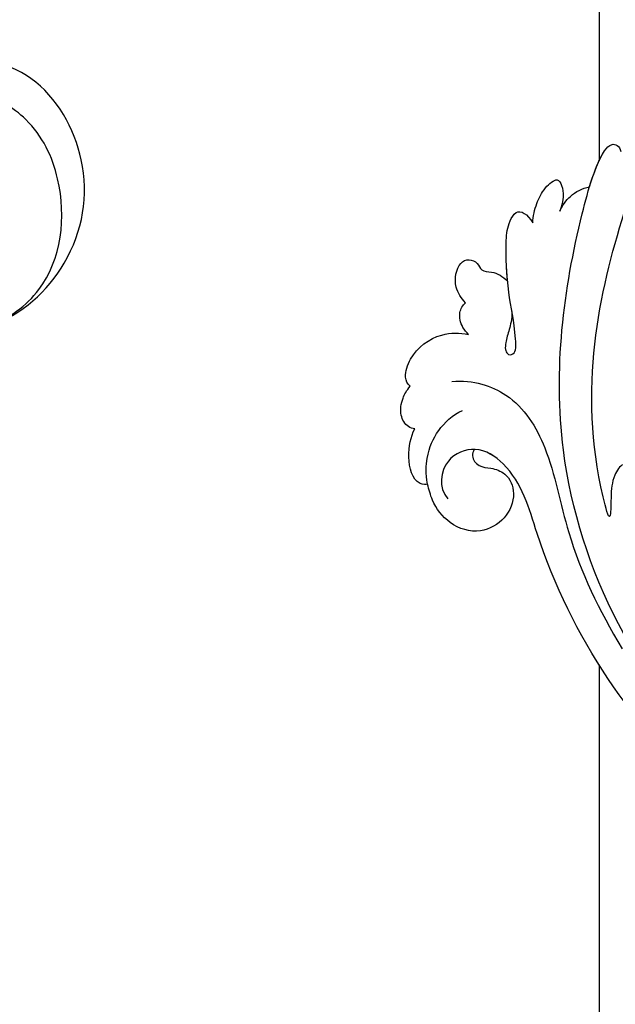
# Model space of a CAD drawing. Units: millimetres. Extents: x 959 to 3059, y 147 to 1632.
# Drawn here: x 2887 to 2901, y 1002 to 1026 of the extents above; entities that cross this region are included whole.
import ezdxf
from ezdxf.xclip import XClip

# ---------------------------------------------------------------- set-up
doc = ezdxf.new("R2010")
doc.units = ezdxf.units.MM
doc.header["$XCLIPFRAME"] = 2
doc.linetypes.add('HIDDEN', pattern=[9.525, 6.35, -3.175])
doc.layers.add('H-06.木作(細線)', color=8, linetype='Continuous')
doc.layers.add('H-08.木作(細線)', color=8, linetype='Continuous')

# ---------------------------------------------------------------- blocks, each defined once
blk = doc.blocks.new('SE-21042L-d')
at = {"layer": 'H-08.木作(細線)'}
for points, knots in [([(-19.191, -56.678), (-19.547, -56.058), (-20.092, -55.619), (-20.869, -55.62), (-21.22, -56.961), (-20.956, -58.133), (-20.177, -60.689), (-25.818, -51.811), (-27.504, -32.074), (-24.438, -18.751), (-18.476, -5.55), (-14.286, 1.06), (-14.558, 6.491), (-16.188, 9.019), (-16.378, 11.382), (-15.178, 13.227), (-13.422, 12.118), (-12.922, 11.077)], [0, 0, 0, 0, 0.0034235, 0.0048291, 0.0077953, 0.0123532, 0.0157328, 0.0203758, 0.0661403, 0.1301782, 0.1505479, 0.1683352, 0.1809263, 0.1863096, 0.1931276, 0.1966787, 0.2026934, 0.2026934, 0.2026934, 0.2026934]), ([(-19.191, -56.678), (-19.547, -56.058), (-20.092, -55.619), (-20.869, -55.62), (-21.22, -56.961), (-20.956, -58.133), (-20.177, -60.689), (-25.818, -51.811), (-27.504, -32.074), (-24.438, -18.751), (-18.476, -5.55), (-14.286, 1.06), (-14.558, 6.491), (-16.188, 9.019), (-16.378, 11.382), (-15.178, 13.227), (-13.422, 12.118), (-12.922, 11.077)], [0, 0, 0, 0, 0.0034235, 0.0048291, 0.0077953, 0.0123532, 0.0157328, 0.0203758, 0.0661403, 0.1301782, 0.1505479, 0.1683352, 0.1809263, 0.1863096, 0.1931276, 0.1966787, 0.2026934, 0.2026934, 0.2026934, 0.2026934]), ([(9.341, -77.85), (4.668, -78.96), (-9.726, -76.809), (-26.586, -59.642), (-29.691, -41.636), (-29.83, -33.118), (-29.234, -31.709), (-28.719, -31.519), (-28.288, -31.761), (-28.218, -31.976)], [0, 0, 0, 0, 0.0384109, 0.1027013, 0.1456505, 0.1599473, 0.1630863, 0.1642761, 0.1651786, 0.1651786, 0.1651786, 0.1651786]), ([(9.341, -77.85), (4.668, -78.96), (-9.726, -76.809), (-26.586, -59.642), (-29.691, -41.636), (-29.83, -33.118), (-29.234, -31.709), (-28.719, -31.519), (-28.288, -31.761), (-28.218, -31.976)], [0, 0, 0, 0, 0.0384109, 0.1027013, 0.1456505, 0.1599473, 0.1630863, 0.1642761, 0.1651786, 0.1651786, 0.1651786, 0.1651786]), ([(-29.752, -35.407), (-29.759, -34.194), (-29.661, -32.719), (-29.234, -31.709), (-28.719, -31.519), (-28.288, -31.761), (-28.218, -31.976)], [0.15092518, 0.15092518, 0.15092518, 0.15092518, 0.15994731, 0.16308629, 0.16427609, 0.16517864, 0.16517864, 0.16517864, 0.16517864]), ([(-33.206, -39.456), (-33.362, -38.95), (-33.411, -37.961), (-33.218, -36.626), (-32.438, -35.367), (-31.635, -36.164), (-31.387, -37.005), (-31.427, -37.918)], [0, 0, 0, 0, 0.00374593, 0.00687469, 0.00947245, 0.01120619, 0.01562779, 0.01562779, 0.01562779, 0.01562779]), ([(-33.206, -39.456), (-33.362, -38.95), (-33.411, -37.961), (-33.218, -36.626), (-32.438, -35.367), (-31.635, -36.164), (-31.387, -37.005), (-31.427, -37.918)], [0, 0, 0, 0, 0.00374593, 0.00687469, 0.00947245, 0.01120619, 0.01562779, 0.01562779, 0.01562779, 0.01562779]), ([(-33.206, -39.456), (-33.362, -38.95), (-33.411, -37.961), (-33.218, -36.626), (-32.438, -35.367), (-31.635, -36.164), (-31.387, -37.005), (-31.427, -37.918)], [0, 0, 0, 0, 0.00374593, 0.00687469, 0.00947245, 0.01120619, 0.01562779, 0.01562779, 0.01562779, 0.01562779]), ([(-31.427, -37.918), (-31.384, -37.427), (-31.011, -36.397), (-30.274, -35.672), (-29.752, -35.407)], [0, 0, 0, 0, 0.003317528, 0.007414716, 0.007414716, 0.007414716, 0.007414716]), ([(-31.427, -37.918), (-31.384, -37.427), (-31.011, -36.397), (-30.274, -35.672), (-29.752, -35.407)], [0, 0, 0, 0, 0.003317528, 0.007414716, 0.007414716, 0.007414716, 0.007414716]), ([(-31.427, -37.918), (-31.384, -37.427), (-31.011, -36.397), (-30.274, -35.672), (-29.752, -35.407)], [0, 0, 0, 0, 0.003317528, 0.007414716, 0.007414716, 0.007414716, 0.007414716]), ([(-32.719, -46.67), (-32.531, -47.293), (-32.511, -48.068), (-32.49, -49.025), (-32.389, -49.644), (-32.05, -50.086), (-31.364, -49.842), (-32.185, -47.542), (-33.422, -45.543), (-34.727, -42.041), (-35.089, -40.126), (-34.749, -38.675), (-33.842, -38.904), (-33.206, -39.456)], [0.00463804, 0.00463804, 0.00463804, 0.00463804, 0.00742879, 0.01002662, 0.01140191, 0.01231711, 0.0137416, 0.01678188, 0.02641494, 0.03622208, 0.04033862, 0.04256359, 0.04656004, 0.04656004, 0.04656004, 0.04656004]), ([(-32.719, -46.67), (-32.531, -47.293), (-32.511, -48.068), (-32.49, -49.025), (-32.389, -49.644), (-32.05, -50.086), (-31.364, -49.842), (-32.185, -47.542), (-33.422, -45.543), (-34.727, -42.041), (-35.089, -40.126), (-34.749, -38.675), (-33.842, -38.904), (-33.206, -39.456)], [0.00463804, 0.00463804, 0.00463804, 0.00463804, 0.00742879, 0.01002662, 0.01140191, 0.01231711, 0.0137416, 0.01678188, 0.02641494, 0.03622208, 0.04033862, 0.04256359, 0.04656004, 0.04656004, 0.04656004, 0.04656004]), ([(-33.764, -44.481), (-34.181, -43.489), (-34.775, -41.789), (-35.089, -40.126), (-34.749, -38.675), (-33.842, -38.904), (-33.206, -39.456)], [0.02853941, 0.02853941, 0.02853941, 0.02853941, 0.03622208, 0.04033862, 0.04256359, 0.04656004, 0.04656004, 0.04656004, 0.04656004]), ([(-36.453, -47.087), (-36.878, -46.846), (-37.798, -46.133), (-38.012, -44.356), (-37.302, -43.667), (-36.418, -43.747), (-36.025, -44.384), (-35.009, -44.018), (-34.243, -44.195), (-33.764, -44.481)], [0, 0, 0, 0, 0.0033004, 0.00776797, 0.00983785, 0.01148722, 0.0131552, 0.01514806, 0.01838253, 0.01838253, 0.01838253, 0.01838253]), ([(-36.453, -47.087), (-36.878, -46.846), (-37.798, -46.133), (-38.012, -44.356), (-37.302, -43.667), (-36.418, -43.747), (-36.025, -44.384), (-35.009, -44.018), (-34.243, -44.195), (-33.764, -44.481)], [0, 0, 0, 0, 0.0033004, 0.00776797, 0.00983785, 0.01148722, 0.0131552, 0.01514806, 0.01838253, 0.01838253, 0.01838253, 0.01838253]), ([(-36.453, -47.087), (-36.878, -46.846), (-37.798, -46.133), (-38.012, -44.356), (-37.302, -43.667), (-36.418, -43.747), (-36.025, -44.384), (-35.009, -44.018), (-34.243, -44.195), (-33.764, -44.481)], [0, 0, 0, 0, 0.0033004, 0.00776797, 0.00983785, 0.01148722, 0.0131552, 0.01514806, 0.01838253, 0.01838253, 0.01838253, 0.01838253]), ([(-35.47, -49.431), (-35.684, -49.315), (-36.242, -48.952), (-36.764, -48.073), (-36.608, -47.356), (-36.453, -47.087)], [0.00154839, 0.00154839, 0.00154839, 0.00154839, 0.003224711, 0.006122838, 0.00824363, 0.00824363, 0.00824363, 0.00824363]), ([(-35.47, -49.431), (-35.684, -49.315), (-36.242, -48.952), (-36.764, -48.073), (-36.608, -47.356), (-36.453, -47.087)], [0.00154839, 0.00154839, 0.00154839, 0.00154839, 0.003224711, 0.006122838, 0.00824363, 0.00824363, 0.00824363, 0.00824363]), ([(-35.47, -49.431), (-35.684, -49.315), (-36.242, -48.952), (-36.764, -48.073), (-36.608, -47.356), (-36.453, -47.087)], [0.00154839, 0.00154839, 0.00154839, 0.00154839, 0.003224711, 0.006122838, 0.00824363, 0.00824363, 0.00824363, 0.00824363]), ([(-38.699, -54.712), (-38.962, -54.616), (-39.447, -54.025), (-39.356, -51.981), (-37.945, -50.068), (-36.188, -49.467), (-35.47, -49.431)], [0, 0, 0, 0, 0.00207174, 0.00556978, 0.01313616, 0.01824031, 0.01824031, 0.01824031, 0.01824031]), ([(-38.699, -54.712), (-38.962, -54.616), (-39.447, -54.025), (-39.356, -51.981), (-37.945, -50.068), (-36.188, -49.467), (-35.47, -49.431)], [0, 0, 0, 0, 0.00207174, 0.00556978, 0.01313616, 0.01824031, 0.01824031, 0.01824031, 0.01824031]), ([(-38.699, -54.712), (-38.962, -54.616), (-39.447, -54.025), (-39.356, -51.981), (-37.945, -50.068), (-36.188, -49.467), (-35.47, -49.431)], [0, 0, 0, 0, 0.00207174, 0.00556978, 0.01313616, 0.01824031, 0.01824031, 0.01824031, 0.01824031]), ([(-35.643, -53.388), (-34.042, -52.733), (-30.526, -52.791), (-26.509, -56.286), (-22.978, -63.197), (-19.137, -67.252), (-16.467, -69.664)], [0, 0, 0, 0, 0.01006218, 0.02326284, 0.03970599, 0.0631021, 0.0631021, 0.0631021, 0.0631021]), ([(-37.355, -57.839), (-37.538, -57.879), (-38.11, -57.827), (-38.881, -57.092), (-39.017, -55.885), (-38.876, -55.139), (-38.699, -54.712)], [0, 0, 0, 0, 0.001129139, 0.003727371, 0.007139431, 0.009681059, 0.009681059, 0.009681059, 0.009681059]), ([(-37.355, -57.839), (-37.538, -57.879), (-38.11, -57.827), (-38.881, -57.092), (-39.017, -55.885), (-38.876, -55.139), (-38.699, -54.712)], [0, 0, 0, 0, 0.001129139, 0.003727371, 0.007139431, 0.009681059, 0.009681059, 0.009681059, 0.009681059]), ([(-37.355, -57.839), (-37.538, -57.879), (-38.11, -57.827), (-38.881, -57.092), (-39.017, -55.885), (-38.876, -55.139), (-38.699, -54.712)], [0, 0, 0, 0, 0.001129139, 0.003727371, 0.007139431, 0.009681059, 0.009681059, 0.009681059, 0.009681059]), ([(-35.076, -61.746), (-35.492, -60.961), (-35.903, -59.234), (-35.637, -57.477), (-34.836, -55.88), (-34.147, -55.336)], [0, 0, 0, 0, 0.00362327, 0.00998633, 0.01633466, 0.01633466, 0.01633466, 0.01633466]), ([(-35.076, -61.746), (-35.492, -60.961), (-35.903, -59.234), (-35.637, -57.477), (-34.836, -55.88), (-34.147, -55.336)], [0, 0, 0, 0, 0.00362327, 0.00998633, 0.01633466, 0.01633466, 0.01633466, 0.01633466]), ([(-35.076, -61.746), (-35.163, -61.836), (-36.203, -62.056), (-37.352, -60.09), (-37.468, -58.547), (-37.355, -57.839)], [0, 0, 0, 0, 0.00191608, 0.00746857, 0.0130225, 0.0130225, 0.0130225, 0.0130225]), ([(-35.076, -61.746), (-35.163, -61.836), (-36.203, -62.056), (-37.352, -60.09), (-37.468, -58.547), (-37.355, -57.839)], [0, 0, 0, 0, 0.00191608, 0.00746857, 0.0130225, 0.0130225, 0.0130225, 0.0130225]), ([(-35.076, -61.746), (-35.163, -61.836), (-36.203, -62.056), (-37.352, -60.09), (-37.468, -58.547), (-37.355, -57.839)], [0, 0, 0, 0, 0.00191608, 0.00746857, 0.0130225, 0.0130225, 0.0130225, 0.0130225]), ([(-0.91, -80.673), (-2.68, -80.156), (-12.34, -76.611), (-22.168, -68.742), (-28.392, -58.668), (-32.245, -57.551), (-34.627, -59.451), (-34.192, -61.743), (-33.211, -62.387)], [0.2795916, 0.2795916, 0.2795916, 0.2795916, 0.2927878, 0.3531845, 0.3676417, 0.3734653, 0.3786764, 0.3852553, 0.3852553, 0.3852553, 0.3852553]), ([(-0.91, -80.673), (-2.68, -80.156), (-12.34, -76.611), (-22.168, -68.742), (-28.392, -58.668), (-32.245, -57.551), (-34.627, -59.451), (-34.192, -61.743), (-33.211, -62.387)], [0.2795916, 0.2795916, 0.2795916, 0.2795916, 0.2927878, 0.3531845, 0.3676417, 0.3734653, 0.3786764, 0.3852553, 0.3852553, 0.3852553, 0.3852553]), ([(-0.91, -80.673), (-2.68, -80.156), (-12.34, -76.611), (-22.168, -68.742), (-28.392, -58.668), (-31.491, -57.77), (-32.353, -58.007), (-32.385, -58.017)], [0.27959161, 0.27959161, 0.27959161, 0.27959161, 0.29278777, 0.3531845, 0.3676417, 0.37346534, 0.37369044, 0.37369044, 0.37369044, 0.37369044]), ([(-32.357, -58.009), (-32.401, -58.208), (-32.394, -58.384), (-32.336, -58.536), (-32.222, -58.833), (-31.584, -59.267), (-30.574, -58.981), (-29.229, -59.04), (-28.068, -60.449), (-28.252, -62.608), (-29.993, -64.406), (-32.444, -64.396), (-34.25, -63.123), (-34.846, -62.116), (-35.076, -61.746)], [-0.00109474, -0.00109474, -0.00109474, -0.00109474, 0, 0, 0, 0.00213082, 0.00441323, 0.00737126, 0.01157826, 0.01649805, 0.02155772, 0.02763348, 0.03299589, 0.03617137, 0.03617137, 0.03617137, 0.03617137]), ([(-32.336, -58.536), (-32.222, -58.833), (-31.584, -59.267), (-30.574, -58.981), (-29.229, -59.04), (-28.068, -60.449), (-28.252, -62.608), (-29.993, -64.406), (-32.444, -64.396), (-34.25, -63.123), (-34.846, -62.116), (-35.076, -61.746)], [0, 0, 0, 0, 0.00213082, 0.00441323, 0.00737126, 0.01157826, 0.01649805, 0.02155772, 0.02763348, 0.03299589, 0.03617137, 0.03617137, 0.03617137, 0.03617137]), ([(-32.336, -58.536), (-32.222, -58.833), (-31.584, -59.267), (-30.574, -58.981), (-29.229, -59.04), (-28.068, -60.449), (-28.252, -62.608), (-29.993, -64.406), (-32.444, -64.396), (-34.25, -63.123), (-34.846, -62.116), (-35.076, -61.746)], [0, 0, 0, 0, 0.00213082, 0.00441323, 0.00737126, 0.01157826, 0.01649805, 0.02155772, 0.02763348, 0.03299589, 0.03617137, 0.03617137, 0.03617137, 0.03617137])]:
    blk.add_open_spline(points, degree=3, knots=knots, dxfattribs=at)
blk = doc.blocks.new('SE-21050L-1121-41')
at = {"layer": 'H-08.木作(細線)'}
for points, knots in [([(18538.112, 6791.28), (18538.501, 6791.326), (18541.542, 6791.994), (18546.247, 6796.476), (18547.558, 6804.307), (18543.372, 6811.884), (18535.798, 6813.439), (18529.869, 6809.963), (18528.272, 6804.938), (18529.569, 6801.801), (18530.667, 6801.352), (18530.959, 6801.324)], [1.385956, 1.385956, 1.385956, 1.385956, 2.400814, 9.757908, 18.151045, 25.573705, 32.362521, 38.672759, 44.293709, 46.681928, 47.642926, 47.642926, 47.642926, 47.642926]), ([(18538.112, 6791.28), (18538.501, 6791.326), (18541.542, 6791.994), (18546.247, 6796.476), (18547.558, 6804.307), (18543.372, 6811.884), (18535.798, 6813.439), (18529.869, 6809.963), (18528.272, 6804.938), (18529.569, 6801.801), (18530.667, 6801.352), (18530.959, 6801.324)], [1.385956, 1.385956, 1.385956, 1.385956, 2.400814, 9.757908, 18.151045, 25.573705, 32.362521, 38.672759, 44.293709, 46.681928, 47.642926, 47.642926, 47.642926, 47.642926]), ([(18538.112, 6791.28), (18538.501, 6791.326), (18541.542, 6791.994), (18546.247, 6796.476), (18547.558, 6804.307), (18543.372, 6811.884), (18535.798, 6813.439), (18529.869, 6809.963), (18528.272, 6804.938), (18529.569, 6801.801), (18530.667, 6801.352), (18530.959, 6801.324)], [1.385956, 1.385956, 1.385956, 1.385956, 2.400814, 9.757908, 18.151045, 25.573705, 32.362521, 38.672759, 44.293709, 46.681928, 47.642926, 47.642926, 47.642926, 47.642926]), ([(18539.242, 6791.515), (18540.749, 6792.013), (18544.749, 6794.829), (18545.6, 6802.069), (18542.856, 6807.803), (18539.791, 6809.62), (18538.461, 6809.57)], [0, 0, 0, 0, 4.862312, 13.600463, 18.70185, 22.6414, 22.6414, 22.6414, 22.6414])]:
    blk.add_open_spline(points, degree=3, knots=knots, dxfattribs=at)
blk = doc.blocks.new('立揚展版用1120-157-5')
at = {"layer": 'H-06.木作(細線)'}
for points in [[(31066.755, 5837.573), (31066.755, 5741.898)], [(31066.755, 5701.893), (31066.755, 4559.289)]]:
    blk.add_lwpolyline(points, dxfattribs=at)
at = {"rotation": 342.849422465078}
blk.add_blockref('SE-21042L-d', (31104.868, 5764.891), dxfattribs=at)
at = {"layer": 'H-08.木作(細線)'}
blk.add_blockref('SE-21050L-1121-41', (12479.099, -1062.646), dxfattribs=at)

msp = doc.modelspace()

# ---------------------------------------------------------------- linework, layer by layer
at = {"layer": 'H-06.木作(細線)', "color": 2, "linetype": 'HIDDEN'}
msp.add_ellipse((2835.464, 1062.672), major_axis=(0, 131.451), ratio=0.985574, start_param=-4.712389, end_param=1.570796, dxfattribs=at)

# ---------------------------------------------------------------- block references
at = {"layer": 'H-06.木作(細線)', "color": 7}
ref = msp.add_blockref('立揚展版用1120-157-5', (-6715, -754.839), dxfattribs=dict(at, xscale=0.3095272727272737, yscale=0.3095272727272737, zscale=0.3095272727272737))
XClip(ref).set_block_clipping_path([(30454.7548533212, 3980.5909976663), (31224.7548533212, 6280.5909976663)])

doc.saveas('drawing.dxf')
